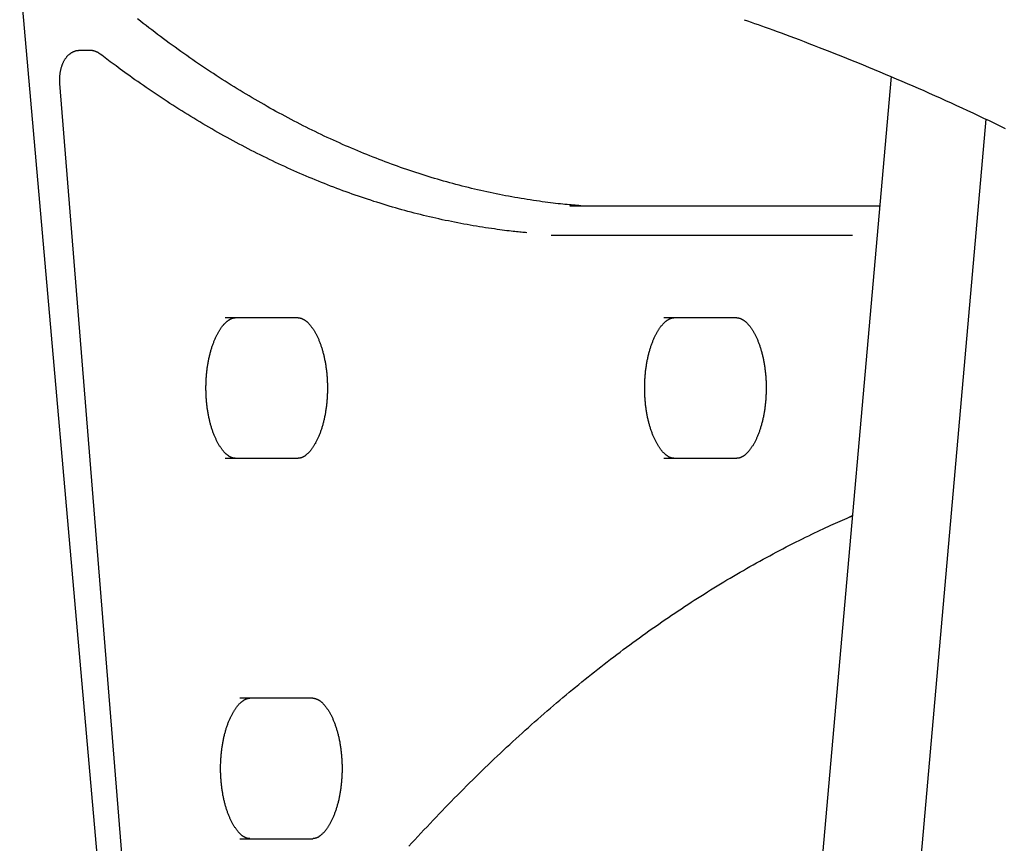
# Model space of a CAD drawing. Extents: x -4958 to 21181, y -2397 to 2011.
# Drawn here: x 6477 to 6813, y -941 to -659 of the extents above; entities that cross this region are included whole.
import ezdxf

# ---------------------------------------------------------------- set-up
doc = ezdxf.new("R2010")
doc.units = 0

msp = doc.modelspace()

# ---------------------------------------------------------------- linework, layer by layer
at = {"color": 7, "linetype": 'Continuous'}
for p, q in [((6476.58, -645.19), (6528.66, -1235.92)), ((6500.63, -669.75), (6497.17, -669.75)), ((6774.49, -678.66), (6725.62, -1232.96)), ((6490.22, -681.02), (6516.9, -1013.32)), ((6759.19, -1235.92), (6807.04, -693.26)), ((6664.72, -722.81), (6770.6, -722.81)), ((6658.25, -732.81), (6761.37, -732.81)), ((6571.8, -761.12), (6546.8, -761.12)), ((6721.8, -761.12), (6696.8, -761.12)), ((6546.8, -809.12), (6571.8, -809.12)), ((6696.8, -809.12), (6721.8, -809.12)), ((6576.8, -891.12), (6551.8, -891.12)), ((6551.8, -939.12), (6576.8, -939.12))]:
    msp.add_line(p, q, dxfattribs=at)
for points in [[(6668.42, -722.81), (6667.78, -722.76), (6667.14, -722.71), (6666.48, -722.66), (6665.82, -722.6), (6665.15, -722.54), (6664.46, -722.48), (6663.75, -722.42), (6663.02, -722.35), (6662.26, -722.27), (6661.47, -722.19), (6660.66, -722.1), (6659.82, -722), (6658.96, -721.9), (6658.07, -721.79), (6657.15, -721.68), (6656.21, -721.55), (6655.24, -721.42), (6654.25, -721.28), (6653.23, -721.14), (6652.2, -720.99), (6651.16, -720.83), (6650.11, -720.67), (6649.05, -720.5), (6647.99, -720.32), (6646.93, -720.14), (6645.87, -719.96), (6644.81, -719.77), (6643.75, -719.58), (6642.69, -719.38), (6641.63, -719.17), (6640.57, -718.96), (6639.51, -718.75), (6638.45, -718.53), (6637.39, -718.3), (6636.33, -718.08), (6635.27, -717.84), (6634.21, -717.6), (6633.15, -717.36), (6632.09, -717.11), (6631.04, -716.86), (6629.98, -716.6), (6628.92, -716.34), (6627.87, -716.07), (6626.81, -715.8), (6625.75, -715.52), (6624.7, -715.24), (6623.64, -714.95), (6622.59, -714.65), (6621.53, -714.36), (6620.48, -714.06), (6619.42, -713.75), (6618.37, -713.44), (6617.32, -713.12), (6616.26, -712.8), (6615.21, -712.47), (6614.16, -712.14), (6613.11, -711.8), (6612.06, -711.46), (6611, -711.12), (6609.95, -710.77), (6608.9, -710.41), (6607.85, -710.05), (6606.8, -709.68), (6605.76, -709.31), (6604.71, -708.94), (6603.66, -708.56), (6602.61, -708.17), (6601.56, -707.78), (6600.52, -707.39), (6599.47, -706.99), (6598.43, -706.59), (6597.38, -706.18), (6596.34, -705.76), (6595.29, -705.34), (6594.25, -704.92), (6593.2, -704.49), (6592.16, -704.06), (6591.12, -703.62), (6590.08, -703.18), (6589.04, -702.73), (6588, -702.28), (6586.95, -701.82), (6585.92, -701.36), (6584.88, -700.89), (6583.84, -700.42), (6582.8, -699.95), (6581.76, -699.46), (6580.72, -698.98), (6579.69, -698.49), (6578.65, -697.99), (6577.62, -697.49), (6576.58, -696.99), (6575.55, -696.48), (6574.52, -695.96), (6573.48, -695.44), (6572.45, -694.92), (6571.42, -694.39), (6570.39, -693.86), (6569.36, -693.32), (6568.33, -692.77), (6567.3, -692.23), (6566.27, -691.67), (6565.24, -691.12), (6564.21, -690.55), (6563.19, -689.99), (6562.16, -689.42), (6561.14, -688.84), (6560.11, -688.26), (6559.09, -687.67), (6558.06, -687.08), (6557.04, -686.49), (6556.02, -685.89), (6555, -685.28), (6553.98, -684.67), (6552.96, -684.06), (6551.94, -683.44), (6550.92, -682.82), (6549.9, -682.19), (6548.89, -681.56), (6547.87, -680.92), (6546.85, -680.28), (6545.84, -679.63), (6544.82, -678.98), (6543.81, -678.32), (6542.8, -677.66), (6541.79, -676.99), (6540.78, -676.32), (6539.76, -675.65), (6538.76, -674.97), (6537.75, -674.29), (6536.74, -673.6), (6535.73, -672.9), (6534.72, -672.2), (6533.72, -671.5), (6532.71, -670.79), (6531.71, -670.08), (6530.71, -669.36), (6529.71, -668.64), (6528.7, -667.92), (6527.71, -667.19), (6526.71, -666.46), (6525.71, -665.72), (6524.72, -664.98), (6523.73, -664.24), (6522.74, -663.49), (6521.76, -662.74), (6520.78, -661.99), (6519.8, -661.24), (6518.83, -660.48), (6517.85, -659.72), (6516.89, -658.96)], [(6724.27, -659.24), (6725.45, -659.64), (6726.62, -660.05), (6727.81, -660.47), (6729.02, -660.89), (6730.25, -661.32), (6731.51, -661.77), (6732.8, -662.23), (6734.13, -662.71), (6735.51, -663.21), (6736.94, -663.74), (6738.41, -664.28), (6739.92, -664.85), (6741.48, -665.43), (6743.09, -666.04), (6744.74, -666.67), (6746.44, -667.32), (6748.18, -667.99), (6749.96, -668.69), (6751.78, -669.39), (6753.62, -670.12), (6755.49, -670.85), (6757.37, -671.6), (6759.26, -672.36), (6761.16, -673.12), (6763.06, -673.89), (6764.95, -674.66), (6766.84, -675.44), (6768.73, -676.22), (6770.62, -677.01), (6772.51, -677.8), (6774.39, -678.59), (6776.27, -679.4), (6778.15, -680.2), (6780.03, -681.01), (6781.91, -681.83), (6783.79, -682.64), (6785.66, -683.47), (6787.53, -684.3), (6789.4, -685.13), (6791.27, -685.97), (6793.14, -686.81), (6795, -687.65), (6796.86, -688.5), (6798.72, -689.36), (6800.58, -690.22), (6802.44, -691.08), (6804.29, -691.95), (6806.14, -692.83), (6807.99, -693.7), (6809.84, -694.58), (6811.69, -695.47), (6813.53, -696.36)], [(6497.15, -669.77), (6497, -669.78), (6496.84, -669.78), (6496.69, -669.79), (6496.54, -669.81), (6496.39, -669.82), (6496.24, -669.84), (6496.09, -669.86), (6495.94, -669.89), (6495.79, -669.92), (6495.64, -669.96), (6495.49, -670.01), (6495.35, -670.06), (6495.2, -670.11), (6495.06, -670.17), (6494.91, -670.23), (6494.77, -670.3), (6494.63, -670.37), (6494.5, -670.44), (6494.36, -670.51), (6494.22, -670.59), (6494.09, -670.68), (6493.96, -670.76), (6493.83, -670.85), (6493.7, -670.95), (6493.58, -671.04), (6493.45, -671.15), (6493.33, -671.25), (6493.21, -671.36), (6493.09, -671.47), (6492.98, -671.58), (6492.86, -671.7), (6492.75, -671.82), (6492.64, -671.94), (6492.54, -672.07), (6492.43, -672.2), (6492.33, -672.34), (6492.22, -672.47), (6492.12, -672.62), (6492.03, -672.76), (6491.93, -672.91), (6491.84, -673.06), (6491.74, -673.22), (6491.65, -673.37), (6491.57, -673.54), (6491.48, -673.7), (6491.4, -673.87), (6491.32, -674.04), (6491.24, -674.22), (6491.16, -674.4), (6491.09, -674.58), (6491.02, -674.77), (6490.95, -674.96), (6490.88, -675.15), (6490.82, -675.34), (6490.76, -675.54), (6490.7, -675.74), (6490.65, -675.94), (6490.59, -676.15), (6490.55, -676.35), (6490.5, -676.56), (6490.46, -676.77), (6490.42, -676.98), (6490.38, -677.19), (6490.35, -677.41), (6490.31, -677.62), (6490.29, -677.83), (6490.26, -678.04), (6490.24, -678.25), (6490.22, -678.46), (6490.21, -678.66), (6490.19, -678.85), (6490.18, -679.04), (6490.17, -679.22), (6490.17, -679.39), (6490.17, -679.56), (6490.17, -679.71), (6490.17, -679.86), (6490.17, -680), (6490.17, -680.13), (6490.18, -680.25), (6490.18, -680.37), (6490.19, -680.47), (6490.19, -680.58), (6490.2, -680.67), (6490.2, -680.76), (6490.21, -680.85), (6490.22, -680.94), (6490.22, -681.02)], [(6504.15, -670.98), (6504.02, -670.89), (6503.9, -670.81), (6503.78, -670.73), (6503.65, -670.65), (6503.53, -670.57), (6503.4, -670.49), (6503.27, -670.42), (6503.14, -670.35), (6503, -670.28), (6502.87, -670.22), (6502.73, -670.16), (6502.59, -670.11), (6502.45, -670.06), (6502.32, -670.02), (6502.18, -669.97), (6502.05, -669.94), (6501.93, -669.9), (6501.81, -669.87), (6501.69, -669.84), (6501.58, -669.82), (6501.48, -669.79), (6501.37, -669.78), (6501.28, -669.76), (6501.19, -669.75), (6501.11, -669.75), (6501.03, -669.74), (6500.96, -669.74), (6500.89, -669.74), (6500.82, -669.75), (6500.76, -669.75), (6500.7, -669.76), (6500.63, -669.77)], [(6649.94, -732.01), (6649.49, -731.98), (6649.03, -731.94), (6648.56, -731.9), (6648.07, -731.86), (6647.57, -731.82), (6647.04, -731.77), (6646.48, -731.72), (6645.9, -731.65), (6645.27, -731.58), (6644.6, -731.51), (6643.9, -731.42), (6643.16, -731.33), (6642.37, -731.23), (6641.56, -731.12), (6640.7, -731.01), (6639.8, -730.88), (6638.87, -730.75), (6637.9, -730.61), (6636.91, -730.47), (6635.89, -730.31), (6634.85, -730.15), (6633.8, -729.99), (6632.74, -729.81), (6631.67, -729.64), (6630.6, -729.45), (6629.53, -729.26), (6628.47, -729.07), (6627.4, -728.87), (6626.34, -728.66), (6625.27, -728.45), (6624.2, -728.24), (6623.14, -728.02), (6622.07, -727.8), (6621.01, -727.57), (6619.94, -727.33), (6618.88, -727.09), (6617.82, -726.85), (6616.75, -726.6), (6615.69, -726.35), (6614.62, -726.09), (6613.56, -725.83), (6612.5, -725.56), (6611.44, -725.29), (6610.37, -725.01), (6609.31, -724.73), (6608.25, -724.44), (6607.19, -724.15), (6606.13, -723.85), (6605.07, -723.55), (6604.01, -723.24), (6602.95, -722.93), (6601.89, -722.61), (6600.83, -722.29), (6599.77, -721.96), (6598.72, -721.63), (6597.66, -721.3), (6596.6, -720.95), (6595.54, -720.61), (6594.49, -720.26), (6593.43, -719.9), (6592.38, -719.54), (6591.32, -719.18), (6590.27, -718.81), (6589.21, -718.43), (6588.16, -718.05), (6587.1, -717.67), (6586.05, -717.28), (6585, -716.88), (6583.95, -716.48), (6582.9, -716.08), (6581.84, -715.67), (6580.79, -715.26), (6579.74, -714.84), (6578.69, -714.41), (6577.64, -713.98), (6576.6, -713.55), (6575.55, -713.11), (6574.5, -712.67), (6573.45, -712.22), (6572.41, -711.77), (6571.36, -711.31), (6570.31, -710.85), (6569.27, -710.39), (6568.22, -709.91), (6567.18, -709.44), (6566.14, -708.96), (6565.09, -708.47), (6564.05, -707.98), (6563.01, -707.48), (6561.97, -706.98), (6560.93, -706.48), (6559.89, -705.97), (6558.85, -705.45), (6557.81, -704.93), (6556.77, -704.41), (6555.73, -703.88), (6554.7, -703.35), (6553.66, -702.81), (6552.63, -702.27), (6551.59, -701.72), (6550.56, -701.17), (6549.52, -700.61), (6548.49, -700.05), (6547.46, -699.48), (6546.42, -698.91), (6545.39, -698.33), (6544.36, -697.75), (6543.33, -697.16), (6542.3, -696.57), (6541.27, -695.98), (6540.25, -695.38), (6539.22, -694.77), (6538.19, -694.16), (6537.17, -693.55), (6536.14, -692.93), (6535.12, -692.31), (6534.09, -691.68), (6533.07, -691.05), (6532.05, -690.41), (6531.03, -689.77), (6530, -689.12), (6528.98, -688.47), (6527.97, -687.81), (6526.95, -687.15), (6525.93, -686.48), (6524.91, -685.81), (6523.89, -685.14), (6522.88, -684.46), (6521.86, -683.77), (6520.86, -683.09), (6519.85, -682.4), (6518.86, -681.72), (6517.89, -681.04), (6516.93, -680.38), (6515.99, -679.72), (6515.08, -679.07), (6514.2, -678.45), (6513.35, -677.84), (6512.53, -677.24), (6511.73, -676.67), (6510.97, -676.11), (6510.23, -675.56), (6509.53, -675.04), (6508.85, -674.54), (6508.2, -674.05), (6507.57, -673.58), (6506.97, -673.13), (6506.38, -672.68), (6505.81, -672.25), (6505.25, -671.82), (6504.7, -671.4), (6504.15, -670.98)], [(6550.27, -809.12), (6550.21, -809.11), (6550.15, -809.11), (6550.09, -809.11), (6550.03, -809.11), (6549.97, -809.1), (6549.91, -809.1), (6549.84, -809.09), (6549.78, -809.08), (6549.71, -809.07), (6549.64, -809.06), (6549.56, -809.04), (6549.49, -809.02), (6549.41, -809), (6549.33, -808.98), (6549.24, -808.95), (6549.15, -808.92), (6549.06, -808.88), (6548.97, -808.84), (6548.87, -808.8), (6548.77, -808.76), (6548.67, -808.71), (6548.57, -808.65), (6548.46, -808.6), (6548.35, -808.54), (6548.25, -808.47), (6548.14, -808.4), (6548.03, -808.33), (6547.92, -808.25), (6547.81, -808.17), (6547.69, -808.09), (6547.58, -808), (6547.46, -807.91), (6547.35, -807.81), (6547.23, -807.71), (6547.12, -807.6), (6547, -807.49), (6546.88, -807.38), (6546.76, -807.26), (6546.64, -807.13), (6546.52, -807), (6546.4, -806.87), (6546.28, -806.73), (6546.16, -806.59), (6546.03, -806.44), (6545.91, -806.29), (6545.79, -806.13), (6545.67, -805.97), (6545.55, -805.81), (6545.43, -805.64), (6545.31, -805.46), (6545.19, -805.29), (6545.07, -805.1), (6544.95, -804.92), (6544.83, -804.73), (6544.71, -804.53), (6544.6, -804.34), (6544.48, -804.14), (6544.37, -803.93), (6544.25, -803.72), (6544.14, -803.51), (6544.03, -803.29), (6543.92, -803.07), (6543.81, -802.84), (6543.7, -802.61), (6543.59, -802.38), (6543.48, -802.15), (6543.38, -801.91), (6543.27, -801.66), (6543.17, -801.42), (6543.07, -801.17), (6542.96, -800.91), (6542.87, -800.65), (6542.77, -800.39), (6542.67, -800.13), (6542.58, -799.86), (6542.48, -799.59), (6542.39, -799.32), (6542.3, -799.04), (6542.21, -798.76), (6542.12, -798.48), (6542.04, -798.19), (6541.96, -797.9), (6541.87, -797.61), (6541.79, -797.32), (6541.71, -797.02), (6541.64, -796.72), (6541.56, -796.42), (6541.49, -796.11), (6541.42, -795.81), (6541.35, -795.5), (6541.28, -795.18), (6541.22, -794.87), (6541.16, -794.55), (6541.09, -794.23), (6541.03, -793.91), (6540.98, -793.59), (6540.92, -793.27), (6540.87, -792.94), (6540.82, -792.61), (6540.77, -792.28), (6540.72, -791.95), (6540.68, -791.62), (6540.64, -791.28), (6540.6, -790.95), (6540.56, -790.61), (6540.53, -790.27), (6540.49, -789.93), (6540.46, -789.59), (6540.43, -789.25), (6540.41, -788.91), (6540.38, -788.57), (6540.36, -788.22), (6540.34, -787.88), (6540.32, -787.53), (6540.31, -787.18), (6540.3, -786.84), (6540.28, -786.49), (6540.28, -786.14), (6540.27, -785.8), (6540.27, -785.45), (6540.27, -785.1), (6540.27, -784.75), (6540.27, -784.4), (6540.28, -784.06), (6540.29, -783.71), (6540.3, -783.36), (6540.31, -783.01), (6540.32, -782.67), (6540.34, -782.32), (6540.36, -781.98), (6540.38, -781.63), (6540.41, -781.29), (6540.44, -780.94), (6540.46, -780.6), (6540.5, -780.26), (6540.53, -779.92), (6540.56, -779.58), (6540.6, -779.24), (6540.64, -778.91), (6540.69, -778.57), (6540.73, -778.24), (6540.78, -777.9), (6540.83, -777.57), (6540.88, -777.24), (6540.93, -776.92), (6540.99, -776.59), (6541.04, -776.27), (6541.1, -775.95), (6541.17, -775.63), (6541.23, -775.31), (6541.3, -774.99), (6541.36, -774.68), (6541.43, -774.37), (6541.5, -774.06), (6541.58, -773.75), (6541.65, -773.45), (6541.73, -773.15), (6541.81, -772.85), (6541.89, -772.55), (6541.98, -772.26), (6542.06, -771.97), (6542.15, -771.68), (6542.23, -771.4), (6542.32, -771.12), (6542.42, -770.84), (6542.51, -770.56), (6542.6, -770.29), (6542.7, -770.02), (6542.8, -769.76), (6542.9, -769.5), (6543, -769.24), (6543.1, -768.98), (6543.2, -768.73), (6543.31, -768.48), (6543.41, -768.24), (6543.52, -768), (6543.63, -767.76), (6543.74, -767.53), (6543.85, -767.3), (6543.96, -767.08), (6544.07, -766.86), (6544.18, -766.64), (6544.3, -766.43), (6544.41, -766.22), (6544.53, -766.01), (6544.65, -765.81), (6544.76, -765.62), (6544.88, -765.42), (6545, -765.24), (6545.12, -765.05), (6545.24, -764.87), (6545.36, -764.7), (6545.47, -764.53), (6545.59, -764.36), (6545.71, -764.2), (6545.83, -764.04), (6545.95, -763.89), (6546.08, -763.74), (6546.2, -763.6), (6546.32, -763.46), (6546.43, -763.32), (6546.55, -763.19), (6546.67, -763.07), (6546.79, -762.94), (6546.91, -762.83), (6547.03, -762.71), (6547.14, -762.6), (6547.26, -762.5), (6547.38, -762.4), (6547.49, -762.3), (6547.61, -762.21), (6547.72, -762.12), (6547.83, -762.04), (6547.94, -761.96), (6548.05, -761.89), (6548.16, -761.81), (6548.27, -761.75), (6548.38, -761.68), (6548.48, -761.62), (6548.58, -761.57), (6548.69, -761.52), (6548.79, -761.47), (6548.88, -761.42), (6548.98, -761.38), (6549.07, -761.35), (6549.16, -761.31), (6549.25, -761.28), (6549.34, -761.25), (6549.43, -761.23), (6549.51, -761.21), (6549.59, -761.19), (6549.67, -761.17), (6549.75, -761.16), (6549.82, -761.15), (6549.9, -761.14), (6549.97, -761.13), (6550.05, -761.13), (6550.12, -761.12), (6550.19, -761.12), (6550.27, -761.12)], [(6571.8, -761.12), (6571.86, -761.12), (6571.92, -761.12), (6571.98, -761.12), (6572.04, -761.13), (6572.1, -761.13), (6572.16, -761.14), (6572.23, -761.14), (6572.29, -761.15), (6572.36, -761.16), (6572.43, -761.18), (6572.51, -761.19), (6572.58, -761.21), (6572.66, -761.23), (6572.74, -761.26), (6572.83, -761.28), (6572.91, -761.31), (6573.01, -761.35), (6573.1, -761.39), (6573.2, -761.43), (6573.3, -761.48), (6573.4, -761.53), (6573.5, -761.58), (6573.61, -761.64), (6573.71, -761.7), (6573.82, -761.76), (6573.93, -761.83), (6574.04, -761.9), (6574.15, -761.98), (6574.26, -762.06), (6574.38, -762.14), (6574.49, -762.23), (6574.6, -762.32), (6574.72, -762.42), (6574.84, -762.52), (6574.95, -762.63), (6575.07, -762.74), (6575.19, -762.86), (6575.31, -762.98), (6575.43, -763.1), (6575.55, -763.23), (6575.67, -763.36), (6575.79, -763.5), (6575.91, -763.64), (6576.04, -763.79), (6576.16, -763.94), (6576.28, -764.1), (6576.4, -764.26), (6576.52, -764.43), (6576.64, -764.6), (6576.76, -764.77), (6576.88, -764.95), (6577, -765.13), (6577.12, -765.31), (6577.24, -765.5), (6577.36, -765.7), (6577.47, -765.9), (6577.59, -766.1), (6577.7, -766.3), (6577.82, -766.51), (6577.93, -766.73), (6578.04, -766.94), (6578.15, -767.16), (6578.26, -767.39), (6578.37, -767.62), (6578.48, -767.85), (6578.59, -768.09), (6578.69, -768.33), (6578.8, -768.57), (6578.9, -768.82), (6579, -769.07), (6579.1, -769.32), (6579.2, -769.58), (6579.3, -769.84), (6579.4, -770.1), (6579.49, -770.37), (6579.59, -770.64), (6579.68, -770.92), (6579.77, -771.19), (6579.86, -771.47), (6579.94, -771.76), (6580.03, -772.04), (6580.11, -772.33), (6580.2, -772.62), (6580.28, -772.92), (6580.35, -773.21), (6580.43, -773.51), (6580.51, -773.82), (6580.58, -774.12), (6580.65, -774.43), (6580.72, -774.74), (6580.79, -775.05), (6580.85, -775.36), (6580.91, -775.68), (6580.98, -776), (6581.03, -776.32), (6581.09, -776.64), (6581.15, -776.97), (6581.2, -777.29), (6581.25, -777.62), (6581.3, -777.95), (6581.34, -778.28), (6581.39, -778.61), (6581.43, -778.95), (6581.47, -779.28), (6581.51, -779.62), (6581.54, -779.96), (6581.58, -780.3), (6581.61, -780.64), (6581.64, -780.98), (6581.66, -781.32), (6581.69, -781.67), (6581.71, -782.01), (6581.73, -782.36), (6581.75, -782.7), (6581.76, -783.05), (6581.77, -783.39), (6581.78, -783.74), (6581.79, -784.09), (6581.8, -784.44), (6581.8, -784.78), (6581.8, -785.13), (6581.8, -785.48), (6581.8, -785.83), (6581.79, -786.18), (6581.78, -786.52), (6581.77, -786.87), (6581.76, -787.22), (6581.74, -787.57), (6581.73, -787.91), (6581.71, -788.26), (6581.69, -788.6), (6581.66, -788.95), (6581.63, -789.29), (6581.6, -789.63), (6581.57, -789.97), (6581.54, -790.31), (6581.5, -790.65), (6581.47, -790.99), (6581.43, -791.33), (6581.38, -791.66), (6581.34, -792), (6581.29, -792.33), (6581.24, -792.66), (6581.19, -792.99), (6581.14, -793.32), (6581.08, -793.64), (6581.02, -793.97), (6580.97, -794.29), (6580.9, -794.61), (6580.84, -794.92), (6580.77, -795.24), (6580.71, -795.55), (6580.64, -795.86), (6580.56, -796.17), (6580.49, -796.48), (6580.41, -796.78), (6580.34, -797.08), (6580.26, -797.38), (6580.18, -797.68), (6580.09, -797.97), (6580.01, -798.26), (6579.92, -798.55), (6579.83, -798.83), (6579.74, -799.12), (6579.65, -799.39), (6579.56, -799.67), (6579.47, -799.94), (6579.37, -800.21), (6579.27, -800.47), (6579.17, -800.74), (6579.07, -800.99), (6578.97, -801.25), (6578.87, -801.5), (6578.76, -801.75), (6578.66, -801.99), (6578.55, -802.23), (6578.44, -802.47), (6578.33, -802.7), (6578.22, -802.93), (6578.11, -803.16), (6578, -803.38), (6577.88, -803.59), (6577.77, -803.81), (6577.66, -804.01), (6577.54, -804.22), (6577.42, -804.42), (6577.31, -804.62), (6577.19, -804.81), (6577.07, -805), (6576.95, -805.18), (6576.83, -805.36), (6576.71, -805.53), (6576.59, -805.7), (6576.47, -805.87), (6576.35, -806.03), (6576.23, -806.19), (6576.11, -806.34), (6575.99, -806.49), (6575.87, -806.64), (6575.75, -806.77), (6575.63, -806.91), (6575.52, -807.04), (6575.4, -807.17), (6575.28, -807.29), (6575.16, -807.41), (6575.04, -807.52), (6574.92, -807.63), (6574.81, -807.73), (6574.69, -807.83), (6574.58, -807.93), (6574.46, -808.02), (6574.35, -808.11), (6574.24, -808.19), (6574.13, -808.27), (6574.02, -808.35), (6573.91, -808.42), (6573.8, -808.48), (6573.69, -808.55), (6573.59, -808.61), (6573.48, -808.66), (6573.38, -808.72), (6573.28, -808.76), (6573.18, -808.81), (6573.09, -808.85), (6573, -808.89), (6572.9, -808.92), (6572.82, -808.95), (6572.73, -808.98), (6572.64, -809), (6572.56, -809.02), (6572.48, -809.04), (6572.4, -809.06), (6572.32, -809.07), (6572.25, -809.08), (6572.17, -809.09), (6572.1, -809.1), (6572.02, -809.1), (6571.95, -809.11), (6571.88, -809.11), (6571.8, -809.12)], [(6700.27, -809.12), (6700.21, -809.11), (6700.15, -809.11), (6700.09, -809.11), (6700.03, -809.11), (6699.97, -809.1), (6699.91, -809.1), (6699.84, -809.09), (6699.78, -809.08), (6699.71, -809.07), (6699.64, -809.06), (6699.56, -809.04), (6699.49, -809.02), (6699.41, -809), (6699.33, -808.98), (6699.24, -808.95), (6699.15, -808.92), (6699.06, -808.88), (6698.97, -808.84), (6698.87, -808.8), (6698.77, -808.76), (6698.67, -808.71), (6698.57, -808.65), (6698.46, -808.6), (6698.35, -808.54), (6698.25, -808.47), (6698.14, -808.4), (6698.03, -808.33), (6697.92, -808.25), (6697.81, -808.17), (6697.69, -808.09), (6697.58, -808), (6697.46, -807.91), (6697.35, -807.81), (6697.23, -807.71), (6697.12, -807.6), (6697, -807.49), (6696.88, -807.38), (6696.76, -807.26), (6696.64, -807.13), (6696.52, -807), (6696.4, -806.87), (6696.28, -806.73), (6696.16, -806.59), (6696.03, -806.44), (6695.91, -806.29), (6695.79, -806.13), (6695.67, -805.97), (6695.55, -805.81), (6695.43, -805.64), (6695.31, -805.46), (6695.19, -805.29), (6695.07, -805.1), (6694.95, -804.92), (6694.83, -804.73), (6694.71, -804.53), (6694.6, -804.34), (6694.48, -804.14), (6694.37, -803.93), (6694.25, -803.72), (6694.14, -803.51), (6694.03, -803.29), (6693.92, -803.07), (6693.81, -802.84), (6693.7, -802.61), (6693.59, -802.38), (6693.48, -802.15), (6693.38, -801.91), (6693.27, -801.66), (6693.17, -801.42), (6693.07, -801.17), (6692.96, -800.91), (6692.87, -800.65), (6692.77, -800.39), (6692.67, -800.13), (6692.58, -799.86), (6692.48, -799.59), (6692.39, -799.32), (6692.3, -799.04), (6692.21, -798.76), (6692.12, -798.48), (6692.04, -798.19), (6691.96, -797.9), (6691.87, -797.61), (6691.79, -797.32), (6691.71, -797.02), (6691.64, -796.72), (6691.56, -796.42), (6691.49, -796.11), (6691.42, -795.81), (6691.35, -795.5), (6691.28, -795.18), (6691.22, -794.87), (6691.16, -794.55), (6691.09, -794.23), (6691.03, -793.91), (6690.98, -793.59), (6690.92, -793.27), (6690.87, -792.94), (6690.82, -792.61), (6690.77, -792.28), (6690.72, -791.95), (6690.68, -791.62), (6690.64, -791.28), (6690.6, -790.95), (6690.56, -790.61), (6690.53, -790.27), (6690.49, -789.93), (6690.46, -789.59), (6690.43, -789.25), (6690.41, -788.91), (6690.38, -788.57), (6690.36, -788.22), (6690.34, -787.88), (6690.32, -787.53), (6690.31, -787.18), (6690.3, -786.84), (6690.28, -786.49), (6690.28, -786.14), (6690.27, -785.8), (6690.27, -785.45), (6690.27, -785.1), (6690.27, -784.75), (6690.27, -784.4), (6690.28, -784.06), (6690.29, -783.71), (6690.3, -783.36), (6690.31, -783.01), (6690.32, -782.67), (6690.34, -782.32), (6690.36, -781.98), (6690.38, -781.63), (6690.41, -781.29), (6690.44, -780.94), (6690.46, -780.6), (6690.5, -780.26), (6690.53, -779.92), (6690.56, -779.58), (6690.6, -779.24), (6690.64, -778.91), (6690.69, -778.57), (6690.73, -778.24), (6690.78, -777.9), (6690.83, -777.57), (6690.88, -777.24), (6690.93, -776.92), (6690.99, -776.59), (6691.04, -776.27), (6691.1, -775.95), (6691.17, -775.63), (6691.23, -775.31), (6691.3, -774.99), (6691.36, -774.68), (6691.43, -774.37), (6691.5, -774.06), (6691.58, -773.75), (6691.65, -773.45), (6691.73, -773.15), (6691.81, -772.85), (6691.89, -772.55), (6691.98, -772.26), (6692.06, -771.97), (6692.15, -771.68), (6692.23, -771.4), (6692.32, -771.12), (6692.42, -770.84), (6692.51, -770.56), (6692.6, -770.29), (6692.7, -770.02), (6692.8, -769.76), (6692.9, -769.5), (6693, -769.24), (6693.1, -768.98), (6693.2, -768.73), (6693.31, -768.48), (6693.41, -768.24), (6693.52, -768), (6693.63, -767.76), (6693.74, -767.53), (6693.85, -767.3), (6693.96, -767.08), (6694.07, -766.86), (6694.18, -766.64), (6694.3, -766.43), (6694.41, -766.22), (6694.53, -766.01), (6694.65, -765.81), (6694.76, -765.62), (6694.88, -765.42), (6695, -765.24), (6695.12, -765.05), (6695.24, -764.87), (6695.36, -764.7), (6695.47, -764.53), (6695.59, -764.36), (6695.71, -764.2), (6695.83, -764.04), (6695.95, -763.89), (6696.08, -763.74), (6696.2, -763.6), (6696.32, -763.46), (6696.43, -763.32), (6696.55, -763.19), (6696.67, -763.07), (6696.79, -762.94), (6696.91, -762.83), (6697.03, -762.71), (6697.14, -762.6), (6697.26, -762.5), (6697.38, -762.4), (6697.49, -762.3), (6697.61, -762.21), (6697.72, -762.12), (6697.83, -762.04), (6697.94, -761.96), (6698.05, -761.89), (6698.16, -761.81), (6698.27, -761.75), (6698.38, -761.68), (6698.48, -761.62), (6698.58, -761.57), (6698.69, -761.52), (6698.79, -761.47), (6698.88, -761.42), (6698.98, -761.38), (6699.07, -761.35), (6699.16, -761.31), (6699.25, -761.28), (6699.34, -761.25), (6699.43, -761.23), (6699.51, -761.21), (6699.59, -761.19), (6699.67, -761.17), (6699.75, -761.16), (6699.82, -761.15), (6699.9, -761.14), (6699.97, -761.13), (6700.05, -761.13), (6700.12, -761.12), (6700.19, -761.12), (6700.27, -761.12)], [(6721.8, -761.12), (6721.86, -761.12), (6721.92, -761.12), (6721.98, -761.12), (6722.04, -761.13), (6722.1, -761.13), (6722.16, -761.14), (6722.23, -761.14), (6722.29, -761.15), (6722.36, -761.16), (6722.43, -761.18), (6722.51, -761.19), (6722.58, -761.21), (6722.66, -761.23), (6722.74, -761.26), (6722.83, -761.28), (6722.91, -761.31), (6723.01, -761.35), (6723.1, -761.39), (6723.2, -761.43), (6723.3, -761.48), (6723.4, -761.53), (6723.5, -761.58), (6723.61, -761.64), (6723.71, -761.7), (6723.82, -761.76), (6723.93, -761.83), (6724.04, -761.9), (6724.15, -761.98), (6724.26, -762.06), (6724.38, -762.14), (6724.49, -762.23), (6724.6, -762.32), (6724.72, -762.42), (6724.84, -762.52), (6724.95, -762.63), (6725.07, -762.74), (6725.19, -762.86), (6725.31, -762.98), (6725.43, -763.1), (6725.55, -763.23), (6725.67, -763.36), (6725.79, -763.5), (6725.91, -763.64), (6726.04, -763.79), (6726.16, -763.94), (6726.28, -764.1), (6726.4, -764.26), (6726.52, -764.43), (6726.64, -764.6), (6726.76, -764.77), (6726.88, -764.95), (6727, -765.13), (6727.12, -765.31), (6727.24, -765.5), (6727.36, -765.7), (6727.47, -765.9), (6727.59, -766.1), (6727.7, -766.3), (6727.82, -766.51), (6727.93, -766.73), (6728.04, -766.94), (6728.15, -767.16), (6728.26, -767.39), (6728.37, -767.62), (6728.48, -767.85), (6728.59, -768.09), (6728.69, -768.33), (6728.8, -768.57), (6728.9, -768.82), (6729, -769.07), (6729.1, -769.32), (6729.2, -769.58), (6729.3, -769.84), (6729.4, -770.1), (6729.49, -770.37), (6729.59, -770.64), (6729.68, -770.92), (6729.77, -771.19), (6729.86, -771.47), (6729.94, -771.76), (6730.03, -772.04), (6730.11, -772.33), (6730.2, -772.62), (6730.28, -772.92), (6730.35, -773.21), (6730.43, -773.51), (6730.51, -773.82), (6730.58, -774.12), (6730.65, -774.43), (6730.72, -774.74), (6730.79, -775.05), (6730.85, -775.36), (6730.91, -775.68), (6730.98, -776), (6731.03, -776.32), (6731.09, -776.64), (6731.15, -776.97), (6731.2, -777.29), (6731.25, -777.62), (6731.3, -777.95), (6731.34, -778.28), (6731.39, -778.61), (6731.43, -778.95), (6731.47, -779.28), (6731.51, -779.62), (6731.54, -779.96), (6731.58, -780.3), (6731.61, -780.64), (6731.64, -780.98), (6731.66, -781.32), (6731.69, -781.67), (6731.71, -782.01), (6731.73, -782.36), (6731.75, -782.7), (6731.76, -783.05), (6731.77, -783.39), (6731.78, -783.74), (6731.79, -784.09), (6731.8, -784.44), (6731.8, -784.78), (6731.8, -785.13), (6731.8, -785.48), (6731.8, -785.83), (6731.79, -786.18), (6731.78, -786.52), (6731.77, -786.87), (6731.76, -787.22), (6731.74, -787.57), (6731.73, -787.91), (6731.71, -788.26), (6731.69, -788.6), (6731.66, -788.95), (6731.63, -789.29), (6731.6, -789.63), (6731.57, -789.97), (6731.54, -790.31), (6731.5, -790.65), (6731.47, -790.99), (6731.43, -791.33), (6731.38, -791.66), (6731.34, -792), (6731.29, -792.33), (6731.24, -792.66), (6731.19, -792.99), (6731.14, -793.32), (6731.08, -793.64), (6731.02, -793.97), (6730.97, -794.29), (6730.9, -794.61), (6730.84, -794.92), (6730.77, -795.24), (6730.71, -795.55), (6730.64, -795.86), (6730.56, -796.17), (6730.49, -796.48), (6730.41, -796.78), (6730.34, -797.08), (6730.26, -797.38), (6730.18, -797.68), (6730.09, -797.97), (6730.01, -798.26), (6729.92, -798.55), (6729.83, -798.83), (6729.74, -799.12), (6729.65, -799.39), (6729.56, -799.67), (6729.47, -799.94), (6729.37, -800.21), (6729.27, -800.47), (6729.17, -800.74), (6729.07, -800.99), (6728.97, -801.25), (6728.87, -801.5), (6728.76, -801.75), (6728.66, -801.99), (6728.55, -802.23), (6728.44, -802.47), (6728.33, -802.7), (6728.22, -802.93), (6728.11, -803.16), (6728, -803.38), (6727.88, -803.59), (6727.77, -803.81), (6727.66, -804.01), (6727.54, -804.22), (6727.42, -804.42), (6727.31, -804.62), (6727.19, -804.81), (6727.07, -805), (6726.95, -805.18), (6726.83, -805.36), (6726.71, -805.53), (6726.59, -805.7), (6726.47, -805.87), (6726.35, -806.03), (6726.23, -806.19), (6726.11, -806.34), (6725.99, -806.49), (6725.87, -806.64), (6725.75, -806.77), (6725.63, -806.91), (6725.52, -807.04), (6725.4, -807.17), (6725.28, -807.29), (6725.16, -807.41), (6725.04, -807.52), (6724.92, -807.63), (6724.81, -807.73), (6724.69, -807.83), (6724.58, -807.93), (6724.46, -808.02), (6724.35, -808.11), (6724.24, -808.19), (6724.13, -808.27), (6724.02, -808.35), (6723.91, -808.42), (6723.8, -808.48), (6723.69, -808.55), (6723.59, -808.61), (6723.48, -808.66), (6723.38, -808.72), (6723.28, -808.76), (6723.18, -808.81), (6723.09, -808.85), (6723, -808.89), (6722.9, -808.92), (6722.82, -808.95), (6722.73, -808.98), (6722.64, -809), (6722.56, -809.02), (6722.48, -809.04), (6722.4, -809.06), (6722.32, -809.07), (6722.25, -809.08), (6722.17, -809.09), (6722.1, -809.1), (6722.02, -809.1), (6721.95, -809.11), (6721.88, -809.11), (6721.8, -809.12)], [(6609.66, -941.71), (6610.69, -940.59), (6611.72, -939.47), (6612.75, -938.35), (6613.78, -937.24), (6614.81, -936.13), (6615.84, -935.03), (6616.87, -933.93), (6617.91, -932.84), (6618.94, -931.75), (6619.98, -930.66), (6621.02, -929.58), (6622.06, -928.5), (6623.1, -927.43), (6624.14, -926.36), (6625.18, -925.3), (6626.22, -924.24), (6627.27, -923.19), (6628.31, -922.14), (6629.36, -921.09), (6630.41, -920.05), (6631.46, -919.01), (6632.5, -917.98), (6633.56, -916.95), (6634.61, -915.93), (6635.66, -914.91), (6636.71, -913.89), (6637.77, -912.88), (6638.83, -911.87), (6639.88, -910.87), (6640.94, -909.88), (6642, -908.88), (6643.06, -907.89), (6644.12, -906.91), (6645.18, -905.93), (6646.25, -904.96), (6647.31, -903.99), (6648.38, -903.02), (6649.44, -902.06), (6650.51, -901.1), (6651.58, -900.15), (6652.65, -899.2), (6653.72, -898.26), (6654.79, -897.32), (6655.86, -896.38), (6656.93, -895.45), (6658.01, -894.53), (6659.08, -893.61), (6660.16, -892.69), (6661.23, -891.78), (6662.31, -890.87), (6663.39, -889.97), (6664.47, -889.07), (6665.55, -888.18), (6666.63, -887.29), (6667.71, -886.4), (6668.8, -885.52), (6669.88, -884.65), (6670.97, -883.78), (6672.05, -882.91), (6673.14, -882.05), (6674.23, -881.19), (6675.31, -880.34), (6676.4, -879.49), (6677.49, -878.65), (6678.58, -877.81), (6679.68, -876.98), (6680.77, -876.15), (6681.86, -875.32), (6682.96, -874.5), (6684.05, -873.68), (6685.15, -872.87), (6686.25, -872.07), (6687.34, -871.27), (6688.44, -870.47), (6689.54, -869.68), (6690.64, -868.89), (6691.74, -868.1), (6692.85, -867.32), (6693.95, -866.55), (6695.05, -865.78), (6696.16, -865.02), (6697.26, -864.26), (6698.37, -863.5), (6699.47, -862.75), (6700.58, -862), (6701.69, -861.26), (6702.8, -860.52), (6703.91, -859.79), (6705.02, -859.06), (6706.13, -858.34), (6707.24, -857.62), (6708.35, -856.91), (6709.47, -856.2), (6710.58, -855.5), (6711.7, -854.8), (6712.81, -854.1), (6713.93, -853.41), (6715.05, -852.73), (6716.16, -852.05), (6717.28, -851.37), (6718.4, -850.7), (6719.52, -850.03), (6720.64, -849.37), (6721.76, -848.71), (6722.89, -848.06), (6724.01, -847.41), (6725.13, -846.77), (6726.25, -846.13), (6727.38, -845.5), (6728.5, -844.87), (6729.63, -844.25), (6730.76, -843.63), (6731.88, -843.01), (6733.01, -842.4), (6734.14, -841.8), (6735.27, -841.2), (6736.4, -840.6), (6737.53, -840.01), (6738.66, -839.42), (6739.79, -838.84), (6740.91, -838.27), (6742.02, -837.71), (6743.13, -837.16), (6744.22, -836.61), (6745.29, -836.09), (6746.34, -835.57), (6747.37, -835.07), (6748.37, -834.59), (6749.35, -834.12), (6750.31, -833.67), (6751.24, -833.24), (6752.15, -832.81), (6753.04, -832.4), (6753.9, -832.01), (6754.74, -831.63), (6755.56, -831.26), (6756.36, -830.91), (6757.15, -830.56), (6757.92, -830.22), (6758.69, -829.88), (6759.45, -829.55), (6760.21, -829.22)], [(6760.21, -829.22), (6760.3, -829.17), (6760.39, -829.13), (6760.48, -829.09), (6760.57, -829.05), (6760.66, -829.01), (6760.74, -828.97), (6760.81, -828.93), (6760.88, -828.9), (6760.94, -828.86), (6761, -828.82), (6761.05, -828.79), (6761.1, -828.75), (6761.15, -828.72), (6761.19, -828.68), (6761.23, -828.65), (6761.27, -828.61)], [(6555.27, -939.12), (6555.21, -939.11), (6555.15, -939.11), (6555.09, -939.11), (6555.03, -939.11), (6554.97, -939.1), (6554.91, -939.1), (6554.84, -939.09), (6554.78, -939.08), (6554.71, -939.07), (6554.64, -939.06), (6554.56, -939.04), (6554.49, -939.02), (6554.41, -939), (6554.33, -938.98), (6554.24, -938.95), (6554.15, -938.92), (6554.06, -938.88), (6553.97, -938.84), (6553.87, -938.8), (6553.77, -938.76), (6553.67, -938.71), (6553.57, -938.65), (6553.46, -938.6), (6553.35, -938.54), (6553.25, -938.47), (6553.14, -938.4), (6553.03, -938.33), (6552.92, -938.25), (6552.81, -938.17), (6552.69, -938.09), (6552.58, -938), (6552.46, -937.91), (6552.35, -937.81), (6552.23, -937.71), (6552.12, -937.6), (6552, -937.49), (6551.88, -937.38), (6551.76, -937.26), (6551.64, -937.13), (6551.52, -937), (6551.4, -936.87), (6551.28, -936.73), (6551.16, -936.59), (6551.03, -936.44), (6550.91, -936.29), (6550.79, -936.13), (6550.67, -935.97), (6550.55, -935.81), (6550.43, -935.64), (6550.31, -935.46), (6550.19, -935.29), (6550.07, -935.1), (6549.95, -934.92), (6549.83, -934.73), (6549.71, -934.53), (6549.6, -934.34), (6549.48, -934.14), (6549.37, -933.93), (6549.25, -933.72), (6549.14, -933.51), (6549.03, -933.29), (6548.92, -933.07), (6548.81, -932.84), (6548.7, -932.61), (6548.59, -932.38), (6548.48, -932.15), (6548.38, -931.91), (6548.27, -931.66), (6548.17, -931.42), (6548.07, -931.17), (6547.96, -930.91), (6547.87, -930.65), (6547.77, -930.39), (6547.67, -930.13), (6547.58, -929.86), (6547.48, -929.59), (6547.39, -929.32), (6547.3, -929.04), (6547.21, -928.76), (6547.12, -928.48), (6547.04, -928.19), (6546.96, -927.9), (6546.87, -927.61), (6546.79, -927.32), (6546.71, -927.02), (6546.64, -926.72), (6546.56, -926.42), (6546.49, -926.11), (6546.42, -925.81), (6546.35, -925.5), (6546.28, -925.18), (6546.22, -924.87), (6546.16, -924.55), (6546.09, -924.23), (6546.03, -923.91), (6545.98, -923.59), (6545.92, -923.27), (6545.87, -922.94), (6545.82, -922.61), (6545.77, -922.28), (6545.72, -921.95), (6545.68, -921.62), (6545.64, -921.28), (6545.6, -920.95), (6545.56, -920.61), (6545.53, -920.27), (6545.49, -919.93), (6545.46, -919.59), (6545.43, -919.25), (6545.41, -918.91), (6545.38, -918.57), (6545.36, -918.22), (6545.34, -917.88), (6545.32, -917.53), (6545.31, -917.18), (6545.3, -916.84), (6545.28, -916.49), (6545.28, -916.14), (6545.27, -915.8), (6545.27, -915.45), (6545.27, -915.1), (6545.27, -914.75), (6545.27, -914.4), (6545.28, -914.06), (6545.29, -913.71), (6545.3, -913.36), (6545.31, -913.01), (6545.32, -912.67), (6545.34, -912.32), (6545.36, -911.98), (6545.38, -911.63), (6545.41, -911.29), (6545.44, -910.94), (6545.46, -910.6), (6545.5, -910.26), (6545.53, -909.92), (6545.56, -909.58), (6545.6, -909.24), (6545.64, -908.91), (6545.69, -908.57), (6545.73, -908.24), (6545.78, -907.9), (6545.83, -907.57), (6545.88, -907.24), (6545.93, -906.92), (6545.99, -906.59), (6546.04, -906.27), (6546.1, -905.95), (6546.17, -905.63), (6546.23, -905.31), (6546.3, -904.99), (6546.36, -904.68), (6546.43, -904.37), (6546.5, -904.06), (6546.58, -903.75), (6546.65, -903.45), (6546.73, -903.15), (6546.81, -902.85), (6546.89, -902.55), (6546.98, -902.26), (6547.06, -901.97), (6547.15, -901.68), (6547.23, -901.4), (6547.32, -901.12), (6547.42, -900.84), (6547.51, -900.56), (6547.6, -900.29), (6547.7, -900.02), (6547.8, -899.76), (6547.9, -899.5), (6548, -899.24), (6548.1, -898.98), (6548.2, -898.73), (6548.31, -898.48), (6548.41, -898.24), (6548.52, -898), (6548.63, -897.76), (6548.74, -897.53), (6548.85, -897.3), (6548.96, -897.08), (6549.07, -896.86), (6549.18, -896.64), (6549.3, -896.43), (6549.41, -896.22), (6549.53, -896.01), (6549.65, -895.81), (6549.76, -895.62), (6549.88, -895.42), (6550, -895.24), (6550.12, -895.05), (6550.24, -894.87), (6550.36, -894.7), (6550.47, -894.53), (6550.59, -894.36), (6550.71, -894.2), (6550.83, -894.04), (6550.95, -893.89), (6551.08, -893.74), (6551.2, -893.6), (6551.32, -893.46), (6551.43, -893.32), (6551.55, -893.19), (6551.67, -893.07), (6551.79, -892.94), (6551.91, -892.83), (6552.03, -892.71), (6552.14, -892.6), (6552.26, -892.5), (6552.38, -892.4), (6552.49, -892.3), (6552.61, -892.21), (6552.72, -892.12), (6552.83, -892.04), (6552.94, -891.96), (6553.05, -891.89), (6553.16, -891.81), (6553.27, -891.75), (6553.38, -891.68), (6553.48, -891.62), (6553.58, -891.57), (6553.69, -891.52), (6553.79, -891.47), (6553.88, -891.42), (6553.98, -891.38), (6554.07, -891.35), (6554.16, -891.31), (6554.25, -891.28), (6554.34, -891.25), (6554.43, -891.23), (6554.51, -891.21), (6554.59, -891.19), (6554.67, -891.17), (6554.75, -891.16), (6554.82, -891.15), (6554.9, -891.14), (6554.97, -891.13), (6555.05, -891.13), (6555.12, -891.12), (6555.19, -891.12), (6555.27, -891.12)], [(6576.8, -891.12), (6576.86, -891.12), (6576.92, -891.12), (6576.98, -891.12), (6577.04, -891.13), (6577.1, -891.13), (6577.16, -891.14), (6577.23, -891.14), (6577.29, -891.15), (6577.36, -891.16), (6577.43, -891.18), (6577.51, -891.19), (6577.58, -891.21), (6577.66, -891.23), (6577.74, -891.26), (6577.83, -891.28), (6577.91, -891.31), (6578.01, -891.35), (6578.1, -891.39), (6578.2, -891.43), (6578.3, -891.48), (6578.4, -891.53), (6578.5, -891.58), (6578.61, -891.64), (6578.71, -891.7), (6578.82, -891.76), (6578.93, -891.83), (6579.04, -891.9), (6579.15, -891.98), (6579.26, -892.06), (6579.38, -892.14), (6579.49, -892.23), (6579.6, -892.32), (6579.72, -892.42), (6579.84, -892.52), (6579.95, -892.63), (6580.07, -892.74), (6580.19, -892.86), (6580.31, -892.98), (6580.43, -893.1), (6580.55, -893.23), (6580.67, -893.36), (6580.79, -893.5), (6580.91, -893.64), (6581.04, -893.79), (6581.16, -893.94), (6581.28, -894.1), (6581.4, -894.26), (6581.52, -894.43), (6581.64, -894.6), (6581.76, -894.77), (6581.88, -894.95), (6582, -895.13), (6582.12, -895.31), (6582.24, -895.5), (6582.36, -895.7), (6582.47, -895.9), (6582.59, -896.1), (6582.7, -896.3), (6582.82, -896.51), (6582.93, -896.73), (6583.04, -896.94), (6583.15, -897.16), (6583.26, -897.39), (6583.37, -897.62), (6583.48, -897.85), (6583.59, -898.09), (6583.69, -898.33), (6583.8, -898.57), (6583.9, -898.82), (6584, -899.07), (6584.1, -899.32), (6584.2, -899.58), (6584.3, -899.84), (6584.4, -900.1), (6584.49, -900.37), (6584.59, -900.64), (6584.68, -900.92), (6584.77, -901.19), (6584.86, -901.47), (6584.94, -901.76), (6585.03, -902.04), (6585.11, -902.33), (6585.2, -902.62), (6585.28, -902.92), (6585.35, -903.21), (6585.43, -903.51), (6585.51, -903.82), (6585.58, -904.12), (6585.65, -904.43), (6585.72, -904.74), (6585.79, -905.05), (6585.85, -905.36), (6585.91, -905.68), (6585.98, -906), (6586.03, -906.32), (6586.09, -906.64), (6586.15, -906.97), (6586.2, -907.29), (6586.25, -907.62), (6586.3, -907.95), (6586.34, -908.28), (6586.39, -908.61), (6586.43, -908.95), (6586.47, -909.28), (6586.51, -909.62), (6586.54, -909.96), (6586.58, -910.3), (6586.61, -910.64), (6586.64, -910.98), (6586.66, -911.32), (6586.69, -911.67), (6586.71, -912.01), (6586.73, -912.36), (6586.75, -912.7), (6586.76, -913.05), (6586.77, -913.39), (6586.78, -913.74), (6586.79, -914.09), (6586.8, -914.44), (6586.8, -914.78), (6586.8, -915.13), (6586.8, -915.48), (6586.8, -915.83), (6586.79, -916.18), (6586.78, -916.52), (6586.77, -916.87), (6586.76, -917.22), (6586.74, -917.57), (6586.73, -917.91), (6586.71, -918.26), (6586.69, -918.6), (6586.66, -918.95), (6586.63, -919.29), (6586.6, -919.63), (6586.57, -919.97), (6586.54, -920.31), (6586.5, -920.65), (6586.47, -920.99), (6586.43, -921.33), (6586.38, -921.66), (6586.34, -922), (6586.29, -922.33), (6586.24, -922.66), (6586.19, -922.99), (6586.14, -923.32), (6586.08, -923.64), (6586.02, -923.97), (6585.97, -924.29), (6585.9, -924.61), (6585.84, -924.92), (6585.77, -925.24), (6585.71, -925.55), (6585.64, -925.86), (6585.56, -926.17), (6585.49, -926.48), (6585.41, -926.78), (6585.34, -927.08), (6585.26, -927.38), (6585.18, -927.68), (6585.09, -927.97), (6585.01, -928.26), (6584.92, -928.55), (6584.83, -928.83), (6584.74, -929.12), (6584.65, -929.39), (6584.56, -929.67), (6584.47, -929.94), (6584.37, -930.21), (6584.27, -930.47), (6584.17, -930.74), (6584.07, -930.99), (6583.97, -931.25), (6583.87, -931.5), (6583.76, -931.75), (6583.66, -931.99), (6583.55, -932.23), (6583.44, -932.47), (6583.33, -932.7), (6583.22, -932.93), (6583.11, -933.16), (6583, -933.38), (6582.88, -933.59), (6582.77, -933.81), (6582.66, -934.01), (6582.54, -934.22), (6582.42, -934.42), (6582.31, -934.62), (6582.19, -934.81), (6582.07, -935), (6581.95, -935.18), (6581.83, -935.36), (6581.71, -935.53), (6581.59, -935.7), (6581.47, -935.87), (6581.35, -936.03), (6581.23, -936.19), (6581.11, -936.34), (6580.99, -936.49), (6580.87, -936.64), (6580.75, -936.77), (6580.63, -936.91), (6580.52, -937.04), (6580.4, -937.17), (6580.28, -937.29), (6580.16, -937.41), (6580.04, -937.52), (6579.92, -937.63), (6579.81, -937.73), (6579.69, -937.83), (6579.58, -937.93), (6579.46, -938.02), (6579.35, -938.11), (6579.24, -938.19), (6579.13, -938.27), (6579.02, -938.35), (6578.91, -938.42), (6578.8, -938.48), (6578.69, -938.55), (6578.59, -938.61), (6578.48, -938.66), (6578.38, -938.72), (6578.28, -938.76), (6578.18, -938.81), (6578.09, -938.85), (6578, -938.89), (6577.9, -938.92), (6577.82, -938.95), (6577.73, -938.98), (6577.64, -939), (6577.56, -939.02), (6577.48, -939.04), (6577.4, -939.06), (6577.32, -939.07), (6577.25, -939.08), (6577.17, -939.09), (6577.1, -939.1), (6577.02, -939.1), (6576.95, -939.11), (6576.88, -939.11), (6576.8, -939.12)]]:
    msp.add_lwpolyline(points, dxfattribs=at)

doc.saveas('drawing.dxf')
